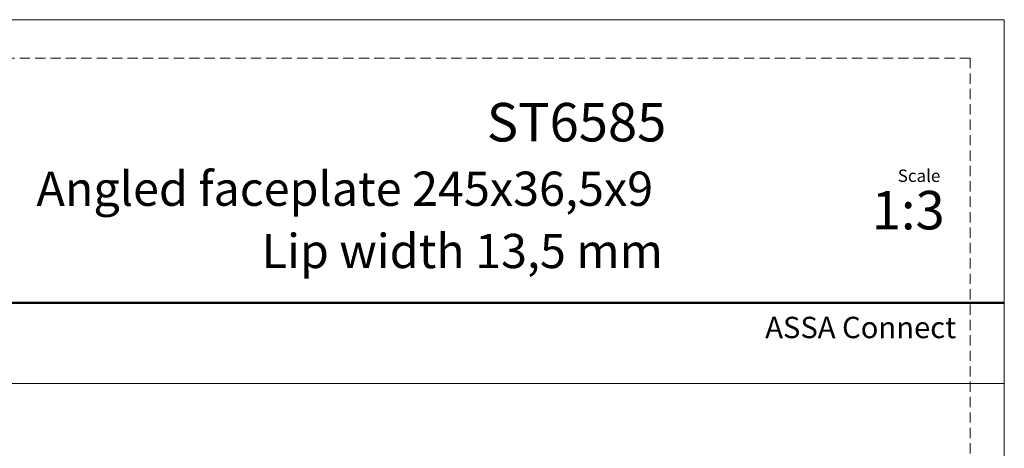
# Model space of a CAD drawing. Units: millimetres. Extents: x 0 to 210, y 0 to 297.
# Drawn here: x 88 to 210, y 244 to 297 of the extents above; entities that cross this region are included whole.
import ezdxf

# ---------------------------------------------------------------- set-up
doc = ezdxf.new("R2010")
doc.units = ezdxf.units.MM
doc.linetypes.add('HIDDEN', pattern=[1.905, 1.27, -0.635])
doc.layers.add('STÖDLINJER', color=7, linetype='HIDDEN', plot=False)
doc.styles.add('SLDTEXTSTYLE0', font='TXT', dxfattribs={"width": 0.7})

msp = doc.modelspace()

# ---------------------------------------------------------------- linework, layer by layer
at = {"color": 7, "linetype": 'Continuous', "lineweight": 18}
for p, q in [((0, 297), (210, 297)), ((210, 297), (210, 0)), ((0, 252), (210, 252))]:
    msp.add_line(p, q, dxfattribs=at)
at = {"color": 7, "linetype": 'Continuous', "lineweight": 50}
msp.add_line((0, 262), (210, 262), dxfattribs=at)
at = {"layer": 'STÖDLINJER', "color": 7, "lineweight": 18}
for q in [(3.7881, 292.2609), (205.7715, 3.8977)]:
    msp.add_line((205.7715, 292.2609), q, dxfattribs=at)

# ---------------------------------------------------------------- texts
at = {"color": 7, "linetype": 'Continuous', "lineweight": 0, "style": 'SLDTEXTSTYLE0'}
for s, insert, char_height, attachment_point in [('ST6585', (168.2236, 286.7053), 4.7625, 3), ('Angled faceplate 245x36,5x9', (166.5931, 278.2151), 4.233333, 3), ('Scale', (196.8312, 278.4717), 1.538, 1), ('1:3', (193.6154, 275.8276), 4.7625, 1), ('Lip width 13,5 mm', (167.7975, 270.5148), 4.233333, 3), ('ASSA Connect', (180.4479, 260.2646), 2.645833, 1)]:
    msp.add_mtext(s, dxfattribs=dict(at, insert=insert, char_height=char_height, attachment_point=attachment_point))

doc.saveas('drawing.dxf')
